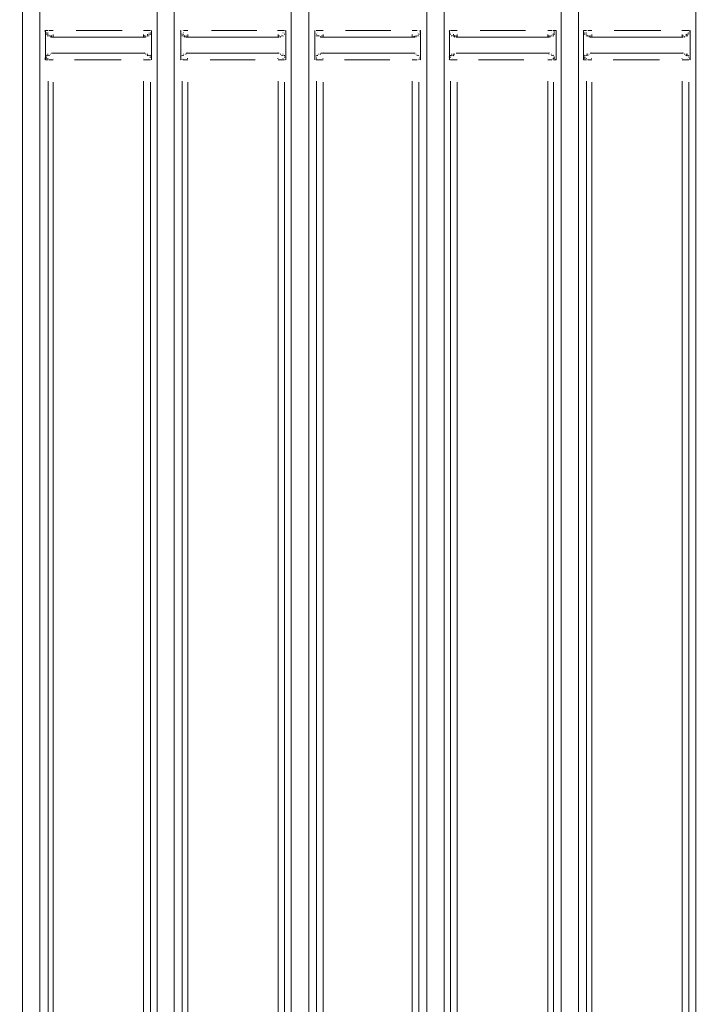
# Model space of a CAD drawing. Units: metres. Extents: x 4 to 19.4, y 1.1 to 9.5.
# Drawn here: x 13.8 to 14.3, y 5.4 to 6.2 of the extents above; entities that cross this region are included whole.
import ezdxf

# ---------------------------------------------------------------- set-up
doc = ezdxf.new("R2010")
doc.units = ezdxf.units.M
doc.header["$MEASUREMENT"] = 0
doc.layers.add('-kontuur', color=7, linetype='Continuous')
doc.styles.add('1-50(2.0)', font='times.ttf', dxfattribs={"height": 0.1})
doc.dimstyles.new('M1-50 (2.0)', dxfattribs={"dimtxt": 0.1, "dimasz": 0.1, "dimexe": 0.05, "dimexo": 0.05, "dimgap": 0.0125, "dimtad": 1, "dimzin": 9, "dimtxsty": '1-50(2.0)', "dimblk": 'OBLIQUE', "dimcen": 6.25, "dimdle": 0.01, "dimclrd": 256, "dimclre": 256, "dimclrt": 256, "dimadec": 0, "dimazin": 0, "dimtfac": 1, "dimtmove": 0, "dimatfit": 3, "dimldrblk": 'OBLIQUE', "dimfxl": 0.05, "dimfxlon": 1, "dimlwd": -1, "dimlwe": -1, "dimarcsym": 0})

# ---------------------------------------------------------------- blocks, each defined once
blk = doc.blocks.new('MID')
at = {"color": 7, "linetype": 'Continuous', "lineweight": 20, "true_color": 0x000007}
for points in [[(1718.21622, 1092.33178), (1718.21622, 1094.67927), (1718.21622, 1094.67927)], [(1718.23023, 1092.33178), (1718.23023, 1094.67927), (1718.23023, 1094.67927)], [(1718.32617, 1092.33178), (1718.32617, 1094.65974), (1718.32617, 1094.65974)], [(1718.34017, 1092.33178), (1718.34017, 1094.6521), (1718.34017, 1094.6521)], [(1718.43569, 1092.28424), (1718.43569, 1094.6313), (1718.43569, 1094.6313)], [(1718.45012, 1092.28424), (1718.45012, 1094.62578), (1718.45012, 1094.62578)], [(1718.54648, 1092.28424), (1718.54648, 1094.61305), (1718.54648, 1094.61305)], [(1718.56091, 1092.28424), (1718.56091, 1094.60413), (1718.56091, 1094.60413)], [(1718.65643, 1092.28424), (1718.65643, 1094.60413), (1718.65643, 1094.60413)], [(1718.67043, 1092.28424), (1718.67043, 1094.60413), (1718.67043, 1094.60413)], [(1718.76637, 1092.28424), (1718.76637, 1094.60413), (1718.76637, 1094.60413)], [(1718.2349, 1093.49152), (1718.23447, 1093.49152), (1718.23447, 1093.49152)], [(1718.2349, 1093.49024), (1718.23447, 1093.49067), (1718.23447, 1093.49067)], [(1718.2349, 1093.49024), (1718.23447, 1093.49067), (1718.23447, 1093.49067)], [(1718.2349, 1093.49152), (1718.2349, 1093.47963), (1718.2349, 1093.47963)], [(1718.23575, 1093.48939), (1718.23532, 1093.48939), (1718.23532, 1093.48939)], [(1718.23575, 1093.48939), (1718.23532, 1093.48939), (1718.23532, 1093.48939)], [(1718.23575, 1093.48812), (1718.23532, 1093.48855), (1718.23532, 1093.48855)], [(1718.23575, 1093.48812), (1718.23532, 1093.48855), (1718.23532, 1093.48855)], [(1718.23702, 1093.48812), (1718.2366, 1093.48855), (1718.2366, 1093.48855)], [(1718.23702, 1093.48685), (1718.2366, 1093.48727), (1718.2366, 1093.48727)], [(1718.23702, 1093.48685), (1718.2366, 1093.48727), (1718.2366, 1093.48727)], [(1718.23787, 1093.48685), (1718.23787, 1093.48727), (1718.23787, 1093.48727)], [(1718.23787, 1093.48685), (1718.23787, 1093.48727), (1718.23787, 1093.48727)], [(1718.23787, 1093.48685), (1718.23787, 1093.48727), (1718.23787, 1093.48727)], [(1718.23914, 1093.48685), (1718.23872, 1093.48727), (1718.23872, 1093.48727)], [(1718.23914, 1093.48685), (1718.23872, 1093.48727), (1718.23872, 1093.48727)], [(1718.23914, 1093.486), (1718.23872, 1093.48642), (1718.23872, 1093.48642)], [(1718.23914, 1093.486), (1718.23872, 1093.48642), (1718.23872, 1093.48642)], [(1718.23999, 1093.486), (1718.23999, 1093.48642), (1718.23999, 1093.48642)], [(1718.23999, 1093.486), (1718.3164, 1093.486), (1718.3164, 1093.486)], [(1718.31725, 1093.486), (1718.31683, 1093.48642), (1718.31683, 1093.48642)], [(1718.31725, 1093.486), (1718.31683, 1093.48642), (1718.31683, 1093.48642)], [(1718.31852, 1093.48685), (1718.3181, 1093.48727), (1718.3181, 1093.48727)], [(1718.31852, 1093.48685), (1718.3181, 1093.48727), (1718.3181, 1093.48727)], [(1718.31852, 1093.48685), (1718.3181, 1093.48727), (1718.3181, 1093.48727)], [(1718.31937, 1093.48812), (1718.31937, 1093.48855), (1718.31937, 1093.48855)], [(1718.31937, 1093.48685), (1718.31937, 1093.48727), (1718.31937, 1093.48727)], [(1718.31937, 1093.48685), (1718.31937, 1093.48727), (1718.31937, 1093.48727)], [(1718.32065, 1093.48939), (1718.32022, 1093.48939), (1718.32022, 1093.48939)], [(1718.32065, 1093.48939), (1718.32022, 1093.48939), (1718.32022, 1093.48939)], [(1718.32065, 1093.48812), (1718.32022, 1093.48855), (1718.32022, 1093.48855)], [(1718.32065, 1093.48812), (1718.32022, 1093.48855), (1718.32022, 1093.48855)], [(1718.3215, 1093.47963), (1718.3215, 1093.49152), (1718.3215, 1093.49152)], [(1718.3215, 1093.49024), (1718.3215, 1093.49067), (1718.3215, 1093.49067)], [(1718.3215, 1093.49024), (1718.3215, 1093.49067), (1718.3215, 1093.49067)], [(1718.3215, 1093.49024), (1718.3215, 1093.49067), (1718.3215, 1093.49067)], [(1718.34569, 1093.49152), (1718.34527, 1093.49152), (1718.34527, 1093.49152)], [(1718.34569, 1093.49024), (1718.34527, 1093.49067), (1718.34527, 1093.49067)], [(1718.34569, 1093.49024), (1718.34527, 1093.49067), (1718.34527, 1093.49067)], [(1718.34569, 1093.48939), (1718.34527, 1093.48939), (1718.34527, 1093.48939)], [(1718.34569, 1093.48939), (1718.34527, 1093.48939), (1718.34527, 1093.48939)], [(1718.34569, 1093.48812), (1718.34527, 1093.48855), (1718.34527, 1093.48855)], [(1718.34569, 1093.49152), (1718.34569, 1093.47963), (1718.34569, 1093.47963)], [(1718.34654, 1093.48812), (1718.34654, 1093.48855), (1718.34654, 1093.48855)], [(1718.34654, 1093.48812), (1718.34654, 1093.48855), (1718.34654, 1093.48855)], [(1718.34654, 1093.48685), (1718.34654, 1093.48727), (1718.34654, 1093.48727)], [(1718.34781, 1093.48685), (1718.34739, 1093.48727), (1718.34739, 1093.48727)], [(1718.34781, 1093.48685), (1718.34739, 1093.48727), (1718.34739, 1093.48727)], [(1718.34781, 1093.48685), (1718.34739, 1093.48727), (1718.34739, 1093.48727)], [(1718.34866, 1093.48685), (1718.34866, 1093.48727), (1718.34866, 1093.48727)], [(1718.34866, 1093.48685), (1718.34866, 1093.48727), (1718.34866, 1093.48727)], [(1718.34866, 1093.48685), (1718.34866, 1093.48727), (1718.34866, 1093.48727)], [(1718.34866, 1093.486), (1718.34866, 1093.48642), (1718.34866, 1093.48642)], [(1718.34994, 1093.486), (1718.34951, 1093.48642), (1718.34951, 1093.48642)], [(1718.34994, 1093.486), (1718.34951, 1093.48642), (1718.34951, 1093.48642)], [(1718.34994, 1093.486), (1718.42592, 1093.486), (1718.42592, 1093.486)], [(1718.4272, 1093.486), (1718.42677, 1093.48642), (1718.42677, 1093.48642)], [(1718.4272, 1093.486), (1718.42677, 1093.48642), (1718.42677, 1093.48642)], [(1718.42805, 1093.48685), (1718.42805, 1093.48727), (1718.42805, 1093.48727)], [(1718.42805, 1093.48685), (1718.42805, 1093.48727), (1718.42805, 1093.48727)], [(1718.42932, 1093.48685), (1718.42889, 1093.48727), (1718.42889, 1093.48727)], [(1718.42932, 1093.48685), (1718.42889, 1093.48727), (1718.42889, 1093.48727)], [(1718.42932, 1093.48685), (1718.42889, 1093.48727), (1718.42889, 1093.48727)], [(1718.43017, 1093.48812), (1718.43017, 1093.48855), (1718.43017, 1093.48855)], [(1718.43017, 1093.48812), (1718.43017, 1093.48855), (1718.43017, 1093.48855)], [(1718.43017, 1093.48812), (1718.43017, 1093.48855), (1718.43017, 1093.48855)], [(1718.43144, 1093.49152), (1718.43102, 1093.49152), (1718.43102, 1093.49152)], [(1718.43144, 1093.49152), (1718.43102, 1093.49152), (1718.43102, 1093.49152)], [(1718.43144, 1093.49024), (1718.43102, 1093.49067), (1718.43102, 1093.49067)], [(1718.43144, 1093.49024), (1718.43102, 1093.49067), (1718.43102, 1093.49067)], [(1718.43144, 1093.49024), (1718.43102, 1093.49067), (1718.43102, 1093.49067)], [(1718.43144, 1093.48939), (1718.43102, 1093.48939), (1718.43102, 1093.48939)], [(1718.43144, 1093.48939), (1718.43102, 1093.48939), (1718.43102, 1093.48939)], [(1718.43144, 1093.47963), (1718.43144, 1093.49152), (1718.43144, 1093.49152)], [(1718.45521, 1093.49152), (1718.45521, 1093.47963), (1718.45521, 1093.47963)], [(1718.45521, 1093.49024), (1718.45521, 1093.49067), (1718.45521, 1093.49067)], [(1718.45521, 1093.49024), (1718.45521, 1093.49067), (1718.45521, 1093.49067)], [(1718.45649, 1093.48812), (1718.45606, 1093.48855), (1718.45606, 1093.48855)], [(1718.45649, 1093.48812), (1718.45606, 1093.48855), (1718.45606, 1093.48855)], [(1718.45649, 1093.48812), (1718.45606, 1093.48855), (1718.45606, 1093.48855)], [(1718.45649, 1093.48685), (1718.45606, 1093.48727), (1718.45606, 1093.48727)], [(1718.45734, 1093.48685), (1718.45734, 1093.48727), (1718.45734, 1093.48727)], [(1718.45734, 1093.48685), (1718.45734, 1093.48727), (1718.45734, 1093.48727)], [(1718.45861, 1093.48685), (1718.45818, 1093.48727), (1718.45818, 1093.48727)], [(1718.45861, 1093.48685), (1718.45818, 1093.48727), (1718.45818, 1093.48727)], [(1718.45861, 1093.48685), (1718.45818, 1093.48727), (1718.45818, 1093.48727)], [(1718.45861, 1093.48685), (1718.45818, 1093.48727), (1718.45818, 1093.48727)], [(1718.45988, 1093.486), (1718.45946, 1093.48642), (1718.45946, 1093.48642)], [(1718.45988, 1093.486), (1718.45946, 1093.48642), (1718.45946, 1093.48642)], [(1718.45988, 1093.486), (1718.45946, 1093.48642), (1718.45946, 1093.48642)], [(1718.45988, 1093.486), (1718.53672, 1093.486), (1718.53672, 1093.486)], [(1718.53672, 1093.486), (1718.53672, 1093.48642), (1718.53672, 1093.48642)], [(1718.53799, 1093.48685), (1718.53757, 1093.48727), (1718.53757, 1093.48727)], [(1718.53799, 1093.48685), (1718.53757, 1093.48727), (1718.53757, 1093.48727)], [(1718.53799, 1093.486), (1718.53757, 1093.48642), (1718.53757, 1093.48642)], [(1718.53884, 1093.48685), (1718.53884, 1093.48727), (1718.53884, 1093.48727)], [(1718.53884, 1093.48685), (1718.53884, 1093.48727), (1718.53884, 1093.48727)], [(1718.54011, 1093.48812), (1718.53969, 1093.48855), (1718.53969, 1093.48855)], [(1718.54011, 1093.48812), (1718.53969, 1093.48855), (1718.53969, 1093.48855)], [(1718.54011, 1093.48685), (1718.53969, 1093.48727), (1718.53969, 1093.48727)], [(1718.54139, 1093.49152), (1718.54096, 1093.49152), (1718.54096, 1093.49152)], [(1718.54139, 1093.49152), (1718.54096, 1093.49152), (1718.54096, 1093.49152)], [(1718.54139, 1093.49024), (1718.54096, 1093.49067), (1718.54096, 1093.49067)], [(1718.54139, 1093.49024), (1718.54096, 1093.49067), (1718.54096, 1093.49067)], [(1718.54139, 1093.49024), (1718.54096, 1093.49067), (1718.54096, 1093.49067)], [(1718.54139, 1093.48939), (1718.54096, 1093.48939), (1718.54096, 1093.48939)], [(1718.54139, 1093.48939), (1718.54096, 1093.48939), (1718.54096, 1093.48939)], [(1718.54139, 1093.48939), (1718.54096, 1093.48939), (1718.54096, 1093.48939)], [(1718.54139, 1093.48812), (1718.54096, 1093.48855), (1718.54096, 1093.48855)], [(1718.54139, 1093.47963), (1718.54139, 1093.49152), (1718.54139, 1093.49152)], [(1718.56516, 1093.49152), (1718.56473, 1093.49152), (1718.56473, 1093.49152)], [(1718.56516, 1093.49024), (1718.56473, 1093.49067), (1718.56473, 1093.49067)], [(1718.56516, 1093.49024), (1718.56473, 1093.49067), (1718.56473, 1093.49067)], [(1718.56516, 1093.48939), (1718.56473, 1093.48939), (1718.56473, 1093.48939)], [(1718.56516, 1093.49152), (1718.56516, 1093.47963), (1718.56516, 1093.47963)], [(1718.56601, 1093.48812), (1718.56601, 1093.48855), (1718.56601, 1093.48855)], [(1718.56601, 1093.48812), (1718.56601, 1093.48855), (1718.56601, 1093.48855)], [(1718.56601, 1093.48812), (1718.56601, 1093.48855), (1718.56601, 1093.48855)], [(1718.56728, 1093.48685), (1718.56686, 1093.48727), (1718.56686, 1093.48727)], [(1718.56728, 1093.48685), (1718.56686, 1093.48727), (1718.56686, 1093.48727)], [(1718.56728, 1093.48685), (1718.56686, 1093.48727), (1718.56686, 1093.48727)], [(1718.56855, 1093.48685), (1718.56813, 1093.48727), (1718.56813, 1093.48727)], [(1718.56855, 1093.48685), (1718.56813, 1093.48727), (1718.56813, 1093.48727)], [(1718.56855, 1093.48685), (1718.56813, 1093.48727), (1718.56813, 1093.48727)], [(1718.5694, 1093.48685), (1718.56898, 1093.48727), (1718.56898, 1093.48727)], [(1718.5694, 1093.486), (1718.56898, 1093.48642), (1718.56898, 1093.48642)], [(1718.5694, 1093.486), (1718.56898, 1093.48642), (1718.56898, 1093.48642)], [(1718.57068, 1093.486), (1718.57025, 1093.48642), (1718.57025, 1093.48642)], [(1718.57068, 1093.486), (1718.64666, 1093.486), (1718.64666, 1093.486)], [(1718.64666, 1093.486), (1718.64624, 1093.48642), (1718.64624, 1093.48642)], [(1718.64751, 1093.48685), (1718.64751, 1093.48727), (1718.64751, 1093.48727)], [(1718.64751, 1093.486), (1718.64751, 1093.48642), (1718.64751, 1093.48642)], [(1718.64879, 1093.48685), (1718.64836, 1093.48727), (1718.64836, 1093.48727)], [(1718.64879, 1093.48685), (1718.64836, 1093.48727), (1718.64836, 1093.48727)], [(1718.64879, 1093.48685), (1718.64836, 1093.48727), (1718.64836, 1093.48727)], [(1718.65006, 1093.48812), (1718.64963, 1093.48855), (1718.64963, 1093.48855)], [(1718.65006, 1093.48812), (1718.64963, 1093.48855), (1718.64963, 1093.48855)], [(1718.65006, 1093.48685), (1718.64963, 1093.48727), (1718.64963, 1093.48727)], [(1718.65091, 1093.49024), (1718.65048, 1093.49067), (1718.65048, 1093.49067)], [(1718.65091, 1093.49024), (1718.65048, 1093.49067), (1718.65048, 1093.49067)], [(1718.65091, 1093.49024), (1718.65048, 1093.49067), (1718.65048, 1093.49067)], [(1718.65091, 1093.48939), (1718.65048, 1093.48939), (1718.65048, 1093.48939)], [(1718.65091, 1093.48939), (1718.65048, 1093.48939), (1718.65048, 1093.48939)], [(1718.65091, 1093.48939), (1718.65048, 1093.48939), (1718.65048, 1093.48939)], [(1718.65091, 1093.48812), (1718.65048, 1093.48855), (1718.65048, 1093.48855)], [(1718.65218, 1093.49152), (1718.65176, 1093.49152), (1718.65176, 1093.49152)], [(1718.65218, 1093.49152), (1718.65176, 1093.49152), (1718.65176, 1093.49152)], [(1718.65218, 1093.47963), (1718.65218, 1093.49152), (1718.65218, 1093.49152)], [(1718.67468, 1093.49152), (1718.67468, 1093.47963), (1718.67468, 1093.47963)], [(1718.67468, 1093.49024), (1718.67468, 1093.49067), (1718.67468, 1093.49067)], [(1718.67468, 1093.49024), (1718.67468, 1093.49067), (1718.67468, 1093.49067)], [(1718.67595, 1093.48939), (1718.67553, 1093.48939), (1718.67553, 1093.48939)], [(1718.67595, 1093.48939), (1718.67553, 1093.48939), (1718.67553, 1093.48939)], [(1718.67595, 1093.48812), (1718.67553, 1093.48855), (1718.67553, 1093.48855)], [(1718.67595, 1093.48812), (1718.67553, 1093.48855), (1718.67553, 1093.48855)], [(1718.67723, 1093.48812), (1718.6768, 1093.48855), (1718.6768, 1093.48855)], [(1718.67723, 1093.48685), (1718.6768, 1093.48727), (1718.6768, 1093.48727)], [(1718.67723, 1093.48685), (1718.6768, 1093.48727), (1718.6768, 1093.48727)], [(1718.67808, 1093.48685), (1718.67765, 1093.48727), (1718.67765, 1093.48727)], [(1718.67808, 1093.48685), (1718.67765, 1093.48727), (1718.67765, 1093.48727)], [(1718.67808, 1093.48685), (1718.67765, 1093.48727), (1718.67765, 1093.48727)], [(1718.67935, 1093.48685), (1718.67892, 1093.48727), (1718.67892, 1093.48727)], [(1718.67935, 1093.48685), (1718.67892, 1093.48727), (1718.67892, 1093.48727)], [(1718.67935, 1093.486), (1718.67892, 1093.48642), (1718.67892, 1093.48642)], [(1718.67935, 1093.486), (1718.67892, 1093.48642), (1718.67892, 1093.48642)], [(1718.6802, 1093.486), (1718.67977, 1093.48642), (1718.67977, 1093.48642)], [(1718.6802, 1093.486), (1718.75618, 1093.486), (1718.75618, 1093.486)], [(1718.75746, 1093.486), (1718.75703, 1093.48642), (1718.75703, 1093.48642)], [(1718.75746, 1093.486), (1718.75703, 1093.48642), (1718.75703, 1093.48642)], [(1718.75873, 1093.48685), (1718.75831, 1093.48727), (1718.75831, 1093.48727)], [(1718.75873, 1093.48685), (1718.75831, 1093.48727), (1718.75831, 1093.48727)], [(1718.75873, 1093.48685), (1718.75831, 1093.48727), (1718.75831, 1093.48727)], [(1718.75958, 1093.48812), (1718.75916, 1093.48855), (1718.75916, 1093.48855)], [(1718.75958, 1093.48685), (1718.75916, 1093.48727), (1718.75916, 1093.48727)], [(1718.75958, 1093.48685), (1718.75916, 1093.48727), (1718.75916, 1093.48727)], [(1718.76085, 1093.48939), (1718.76043, 1093.48939), (1718.76043, 1093.48939)], [(1718.76085, 1093.48939), (1718.76043, 1093.48939), (1718.76043, 1093.48939)], [(1718.76085, 1093.48812), (1718.76043, 1093.48855), (1718.76043, 1093.48855)], [(1718.76085, 1093.48812), (1718.76043, 1093.48855), (1718.76043, 1093.48855)], [(1718.7617, 1093.49152), (1718.76128, 1093.49152), (1718.76128, 1093.49152)], [(1718.7617, 1093.49152), (1718.76128, 1093.49152), (1718.76128, 1093.49152)], [(1718.7617, 1093.49024), (1718.76128, 1093.49067), (1718.76128, 1093.49067)], [(1718.7617, 1093.49024), (1718.76128, 1093.49067), (1718.76128, 1093.49067)], [(1718.7617, 1093.49024), (1718.76128, 1093.49067), (1718.76128, 1093.49067)], [(1718.7617, 1093.48939), (1718.76128, 1093.48939), (1718.76128, 1093.48939)], [(1718.7617, 1093.47963), (1718.7617, 1093.49152), (1718.7617, 1093.49152)], [(1718.2349, 1093.47963), (1718.2349, 1093.46732), (1718.2349, 1093.46732)], [(1718.3215, 1093.46732), (1718.3215, 1093.47963), (1718.3215, 1093.47963)], [(1718.34569, 1093.47963), (1718.34569, 1093.46732), (1718.34569, 1093.46732)], [(1718.43144, 1093.46732), (1718.43144, 1093.47963), (1718.43144, 1093.47963)], [(1718.45521, 1093.47963), (1718.45521, 1093.46732), (1718.45521, 1093.46732)], [(1718.54139, 1093.46732), (1718.54139, 1093.47963), (1718.54139, 1093.47963)], [(1718.56516, 1093.47963), (1718.56516, 1093.46732), (1718.56516, 1093.46732)], [(1718.65218, 1093.46732), (1718.65218, 1093.47963), (1718.65218, 1093.47963)], [(1718.67468, 1093.47963), (1718.67468, 1093.46732), (1718.67468, 1093.46732)], [(1718.7617, 1093.46732), (1718.7617, 1093.47963), (1718.7617, 1093.47963)], [(1718.23575, 1093.47072), (1718.23532, 1093.47114), (1718.23532, 1093.47114)], [(1718.23575, 1093.46944), (1718.23532, 1093.46987), (1718.23532, 1093.46987)], [(1718.23575, 1093.46944), (1718.23532, 1093.46987), (1718.23532, 1093.46987)], [(1718.23575, 1093.46944), (1718.23532, 1093.46987), (1718.23532, 1093.46987)], [(1718.23702, 1093.47199), (1718.2366, 1093.47199), (1718.2366, 1093.47199)], [(1718.23702, 1093.47072), (1718.2366, 1093.47114), (1718.2366, 1093.47114)], [(1718.23702, 1093.47072), (1718.2366, 1093.47114), (1718.2366, 1093.47114)], [(1718.23914, 1093.47199), (1718.23872, 1093.47199), (1718.23872, 1093.47199)], [(1718.23914, 1093.47199), (1718.23872, 1093.47199), (1718.23872, 1093.47199)], [(1718.23914, 1093.47199), (1718.23872, 1093.47199), (1718.23872, 1093.47199)], [(1718.23999, 1093.47284), (1718.3164, 1093.47284), (1718.3164, 1093.47284)], [(1718.3164, 1093.47284), (1718.31598, 1093.47326), (1718.31598, 1093.47326)], [(1718.31725, 1093.47199), (1718.31683, 1093.47199), (1718.31683, 1093.47199)], [(1718.31725, 1093.47199), (1718.31683, 1093.47199), (1718.31683, 1093.47199)], [(1718.31725, 1093.47199), (1718.31683, 1093.47199), (1718.31683, 1093.47199)], [(1718.31852, 1093.47199), (1718.3181, 1093.47199), (1718.3181, 1093.47199)], [(1718.31852, 1093.47199), (1718.3181, 1093.47199), (1718.3181, 1093.47199)], [(1718.31852, 1093.47199), (1718.3181, 1093.47199), (1718.3181, 1093.47199)], [(1718.31852, 1093.47199), (1718.3181, 1093.47199), (1718.3181, 1093.47199)], [(1718.31937, 1093.47072), (1718.31937, 1093.47114), (1718.31937, 1093.47114)], [(1718.31937, 1093.47072), (1718.31937, 1093.47114), (1718.31937, 1093.47114)], [(1718.32065, 1093.47072), (1718.32022, 1093.47114), (1718.32022, 1093.47114)], [(1718.32065, 1093.46944), (1718.32022, 1093.46987), (1718.32022, 1093.46987)], [(1718.32065, 1093.46944), (1718.32022, 1093.46987), (1718.32022, 1093.46987)], [(1718.32065, 1093.46944), (1718.32022, 1093.46987), (1718.32022, 1093.46987)], [(1718.34569, 1093.46944), (1718.34527, 1093.46987), (1718.34527, 1093.46987)], [(1718.34569, 1093.46944), (1718.34527, 1093.46987), (1718.34527, 1093.46987)], [(1718.34569, 1093.46944), (1718.34527, 1093.46987), (1718.34527, 1093.46987)], [(1718.34654, 1093.47072), (1718.34654, 1093.47114), (1718.34654, 1093.47114)], [(1718.34654, 1093.47072), (1718.34654, 1093.47114), (1718.34654, 1093.47114)], [(1718.34654, 1093.47072), (1718.34654, 1093.47114), (1718.34654, 1093.47114)], [(1718.34781, 1093.47199), (1718.34739, 1093.47199), (1718.34739, 1093.47199)], [(1718.34781, 1093.47199), (1718.34739, 1093.47199), (1718.34739, 1093.47199)], [(1718.34781, 1093.47199), (1718.34739, 1093.47199), (1718.34739, 1093.47199)], [(1718.34994, 1093.47199), (1718.34951, 1093.47199), (1718.34951, 1093.47199)], [(1718.34994, 1093.47284), (1718.42592, 1093.47284), (1718.42592, 1093.47284)], [(1718.42592, 1093.47284), (1718.4255, 1093.47326), (1718.4255, 1093.47326)], [(1718.4272, 1093.47199), (1718.42677, 1093.47199), (1718.42677, 1093.47199)], [(1718.4272, 1093.47199), (1718.42677, 1093.47199), (1718.42677, 1093.47199)], [(1718.42932, 1093.47199), (1718.42889, 1093.47199), (1718.42889, 1093.47199)], [(1718.42932, 1093.47199), (1718.42889, 1093.47199), (1718.42889, 1093.47199)], [(1718.42932, 1093.47072), (1718.42889, 1093.47114), (1718.42889, 1093.47114)], [(1718.43017, 1093.47072), (1718.43017, 1093.47114), (1718.43017, 1093.47114)], [(1718.43017, 1093.47072), (1718.43017, 1093.47114), (1718.43017, 1093.47114)], [(1718.43017, 1093.46944), (1718.43017, 1093.46987), (1718.43017, 1093.46987)], [(1718.43017, 1093.46944), (1718.43017, 1093.46987), (1718.43017, 1093.46987)], [(1718.43144, 1093.46944), (1718.43102, 1093.46987), (1718.43102, 1093.46987)], [(1718.45521, 1093.46944), (1718.45521, 1093.46987), (1718.45521, 1093.46987)], [(1718.45521, 1093.46944), (1718.45521, 1093.46987), (1718.45521, 1093.46987)], [(1718.45649, 1093.47072), (1718.45606, 1093.47114), (1718.45606, 1093.47114)], [(1718.45649, 1093.47072), (1718.45606, 1093.47114), (1718.45606, 1093.47114)], [(1718.45649, 1093.47072), (1718.45606, 1093.47114), (1718.45606, 1093.47114)], [(1718.45649, 1093.46944), (1718.45606, 1093.46987), (1718.45606, 1093.46987)], [(1718.45861, 1093.47199), (1718.45818, 1093.47199), (1718.45818, 1093.47199)], [(1718.45861, 1093.47199), (1718.45818, 1093.47199), (1718.45818, 1093.47199)], [(1718.45861, 1093.47199), (1718.45818, 1093.47199), (1718.45818, 1093.47199)], [(1718.45988, 1093.47199), (1718.45946, 1093.47199), (1718.45946, 1093.47199)], [(1718.45988, 1093.47284), (1718.53672, 1093.47284), (1718.53672, 1093.47284)], [(1718.53672, 1093.47284), (1718.53672, 1093.47326), (1718.53672, 1093.47326)], [(1718.53799, 1093.47199), (1718.53757, 1093.47199), (1718.53757, 1093.47199)], [(1718.53799, 1093.47199), (1718.53757, 1093.47199), (1718.53757, 1093.47199)], [(1718.53799, 1093.47199), (1718.53757, 1093.47199), (1718.53757, 1093.47199)], [(1718.53799, 1093.47199), (1718.53757, 1093.47199), (1718.53757, 1093.47199)], [(1718.53799, 1093.47199), (1718.53757, 1093.47199), (1718.53757, 1093.47199)], [(1718.54011, 1093.47072), (1718.53969, 1093.47114), (1718.53969, 1093.47114)], [(1718.54011, 1093.47072), (1718.53969, 1093.47114), (1718.53969, 1093.47114)], [(1718.54011, 1093.47072), (1718.53969, 1093.47114), (1718.53969, 1093.47114)], [(1718.54139, 1093.46944), (1718.54096, 1093.46987), (1718.54096, 1093.46987)], [(1718.54139, 1093.46944), (1718.54096, 1093.46987), (1718.54096, 1093.46987)], [(1718.54139, 1093.46944), (1718.54096, 1093.46987), (1718.54096, 1093.46987)], [(1718.56516, 1093.46944), (1718.56473, 1093.46987), (1718.56473, 1093.46987)], [(1718.56601, 1093.47072), (1718.56601, 1093.47114), (1718.56601, 1093.47114)], [(1718.56601, 1093.47072), (1718.56601, 1093.47114), (1718.56601, 1093.47114)], [(1718.56601, 1093.46944), (1718.56601, 1093.46987), (1718.56601, 1093.46987)], [(1718.56601, 1093.46944), (1718.56601, 1093.46987), (1718.56601, 1093.46987)], [(1718.56728, 1093.47199), (1718.56686, 1093.47199), (1718.56686, 1093.47199)], [(1718.56728, 1093.47199), (1718.56686, 1093.47199), (1718.56686, 1093.47199)], [(1718.56728, 1093.47072), (1718.56686, 1093.47114), (1718.56686, 1093.47114)], [(1718.56855, 1093.47199), (1718.56813, 1093.47199), (1718.56813, 1093.47199)], [(1718.56855, 1093.47199), (1718.56813, 1093.47199), (1718.56813, 1093.47199)], [(1718.5694, 1093.47199), (1718.56898, 1093.47199), (1718.56898, 1093.47199)], [(1718.5694, 1093.47199), (1718.56898, 1093.47199), (1718.56898, 1093.47199)], [(1718.57068, 1093.47284), (1718.64666, 1093.47284), (1718.64666, 1093.47284)], [(1718.64666, 1093.47284), (1718.64624, 1093.47326), (1718.64624, 1093.47326)], [(1718.64666, 1093.47199), (1718.64624, 1093.47199), (1718.64624, 1093.47199)], [(1718.64879, 1093.47199), (1718.64836, 1093.47199), (1718.64836, 1093.47199)], [(1718.64879, 1093.47199), (1718.64836, 1093.47199), (1718.64836, 1093.47199)], [(1718.64879, 1093.47199), (1718.64836, 1093.47199), (1718.64836, 1093.47199)], [(1718.65006, 1093.47072), (1718.64963, 1093.47114), (1718.64963, 1093.47114)], [(1718.65006, 1093.47072), (1718.64963, 1093.47114), (1718.64963, 1093.47114)], [(1718.65006, 1093.47072), (1718.64963, 1093.47114), (1718.64963, 1093.47114)], [(1718.65091, 1093.46944), (1718.65048, 1093.46987), (1718.65048, 1093.46987)], [(1718.65091, 1093.46944), (1718.65048, 1093.46987), (1718.65048, 1093.46987)], [(1718.65091, 1093.46944), (1718.65048, 1093.46987), (1718.65048, 1093.46987)], [(1718.67595, 1093.47072), (1718.67553, 1093.47114), (1718.67553, 1093.47114)], [(1718.67595, 1093.46944), (1718.67553, 1093.46987), (1718.67553, 1093.46987)], [(1718.67595, 1093.46944), (1718.67553, 1093.46987), (1718.67553, 1093.46987)], [(1718.67595, 1093.46944), (1718.67553, 1093.46987), (1718.67553, 1093.46987)], [(1718.67723, 1093.47199), (1718.6768, 1093.47199), (1718.6768, 1093.47199)], [(1718.67723, 1093.47072), (1718.6768, 1093.47114), (1718.6768, 1093.47114)], [(1718.67723, 1093.47072), (1718.6768, 1093.47114), (1718.6768, 1093.47114)], [(1718.67808, 1093.47199), (1718.67765, 1093.47199), (1718.67765, 1093.47199)], [(1718.67808, 1093.47199), (1718.67765, 1093.47199), (1718.67765, 1093.47199)], [(1718.67935, 1093.47199), (1718.67892, 1093.47199), (1718.67892, 1093.47199)], [(1718.67935, 1093.47199), (1718.67892, 1093.47199), (1718.67892, 1093.47199)], [(1718.67935, 1093.47199), (1718.67892, 1093.47199), (1718.67892, 1093.47199)], [(1718.6802, 1093.47284), (1718.75618, 1093.47284), (1718.75618, 1093.47284)], [(1718.75618, 1093.47284), (1718.75618, 1093.47326), (1718.75618, 1093.47326)], [(1718.75746, 1093.47199), (1718.75703, 1093.47199), (1718.75703, 1093.47199)], [(1718.75746, 1093.47199), (1718.75703, 1093.47199), (1718.75703, 1093.47199)], [(1718.75746, 1093.47199), (1718.75703, 1093.47199), (1718.75703, 1093.47199)], [(1718.75873, 1093.47199), (1718.75831, 1093.47199), (1718.75831, 1093.47199)], [(1718.75873, 1093.47199), (1718.75831, 1093.47199), (1718.75831, 1093.47199)], [(1718.75873, 1093.47199), (1718.75831, 1093.47199), (1718.75831, 1093.47199)], [(1718.75873, 1093.47199), (1718.75831, 1093.47199), (1718.75831, 1093.47199)], [(1718.75958, 1093.47199), (1718.75916, 1093.47199), (1718.75916, 1093.47199)], [(1718.75958, 1093.47072), (1718.75916, 1093.47114), (1718.75916, 1093.47114)], [(1718.75958, 1093.47072), (1718.75916, 1093.47114), (1718.75916, 1093.47114)], [(1718.76085, 1093.47072), (1718.76043, 1093.47114), (1718.76043, 1093.47114)], [(1718.76085, 1093.46944), (1718.76043, 1093.46987), (1718.76043, 1093.46987)], [(1718.76085, 1093.46944), (1718.76043, 1093.46987), (1718.76043, 1093.46987)], [(1718.76085, 1093.46944), (1718.76043, 1093.46987), (1718.76043, 1093.46987)], [(1718.2349, 1093.46859), (1718.23447, 1093.46902), (1718.23447, 1093.46902)], [(1718.2349, 1093.46859), (1718.23447, 1093.46902), (1718.23447, 1093.46902)], [(1718.2349, 1093.46859), (1718.23447, 1093.46902), (1718.23447, 1093.46902)], [(1718.2349, 1093.46732), (1718.23447, 1093.46774), (1718.23447, 1093.46774)], [(1718.2349, 1093.46732), (1718.23447, 1093.46774), (1718.23447, 1093.46774)], [(1718.23575, 1093.46859), (1718.23532, 1093.46902), (1718.23532, 1093.46902)], [(1718.3215, 1093.46859), (1718.3215, 1093.46902), (1718.3215, 1093.46902)], [(1718.3215, 1093.46859), (1718.3215, 1093.46902), (1718.3215, 1093.46902)], [(1718.3215, 1093.46732), (1718.3215, 1093.46774), (1718.3215, 1093.46774)], [(1718.34569, 1093.46859), (1718.34527, 1093.46902), (1718.34527, 1093.46902)], [(1718.34569, 1093.46859), (1718.34527, 1093.46902), (1718.34527, 1093.46902)], [(1718.34569, 1093.46859), (1718.34527, 1093.46902), (1718.34527, 1093.46902)], [(1718.34569, 1093.46859), (1718.34527, 1093.46902), (1718.34527, 1093.46902)], [(1718.34569, 1093.46732), (1718.34527, 1093.46774), (1718.34527, 1093.46774)], [(1718.34569, 1093.46732), (1718.34527, 1093.46774), (1718.34527, 1093.46774)], [(1718.43144, 1093.46859), (1718.43102, 1093.46902), (1718.43102, 1093.46902)], [(1718.43144, 1093.46859), (1718.43102, 1093.46902), (1718.43102, 1093.46902)], [(1718.43144, 1093.46732), (1718.43102, 1093.46774), (1718.43102, 1093.46774)], [(1718.45521, 1093.46859), (1718.45521, 1093.46902), (1718.45521, 1093.46902)], [(1718.45521, 1093.46859), (1718.45521, 1093.46902), (1718.45521, 1093.46902)], [(1718.45521, 1093.46859), (1718.45521, 1093.46902), (1718.45521, 1093.46902)], [(1718.45521, 1093.46859), (1718.45521, 1093.46902), (1718.45521, 1093.46902)], [(1718.45521, 1093.46732), (1718.45521, 1093.46774), (1718.45521, 1093.46774)], [(1718.45521, 1093.46732), (1718.45521, 1093.46774), (1718.45521, 1093.46774)], [(1718.54139, 1093.46859), (1718.54096, 1093.46902), (1718.54096, 1093.46902)], [(1718.54139, 1093.46859), (1718.54096, 1093.46902), (1718.54096, 1093.46902)], [(1718.54139, 1093.46732), (1718.54096, 1093.46774), (1718.54096, 1093.46774)], [(1718.56516, 1093.46859), (1718.56473, 1093.46902), (1718.56473, 1093.46902)], [(1718.56516, 1093.46859), (1718.56473, 1093.46902), (1718.56473, 1093.46902)], [(1718.56516, 1093.46859), (1718.56473, 1093.46902), (1718.56473, 1093.46902)], [(1718.56516, 1093.46859), (1718.56473, 1093.46902), (1718.56473, 1093.46902)], [(1718.56516, 1093.46732), (1718.56473, 1093.46774), (1718.56473, 1093.46774)], [(1718.56516, 1093.46732), (1718.56473, 1093.46774), (1718.56473, 1093.46774)], [(1718.65091, 1093.46859), (1718.65048, 1093.46902), (1718.65048, 1093.46902)], [(1718.65091, 1093.46859), (1718.65048, 1093.46902), (1718.65048, 1093.46902)], [(1718.65218, 1093.46732), (1718.65176, 1093.46774), (1718.65176, 1093.46774)], [(1718.67468, 1093.46859), (1718.67468, 1093.46902), (1718.67468, 1093.46902)], [(1718.67468, 1093.46859), (1718.67468, 1093.46902), (1718.67468, 1093.46902)], [(1718.67468, 1093.46859), (1718.67468, 1093.46902), (1718.67468, 1093.46902)], [(1718.67468, 1093.46732), (1718.67468, 1093.46774), (1718.67468, 1093.46774)], [(1718.67468, 1093.46732), (1718.67468, 1093.46774), (1718.67468, 1093.46774)], [(1718.67595, 1093.46859), (1718.67553, 1093.46902), (1718.67553, 1093.46902)], [(1718.7617, 1093.46859), (1718.76128, 1093.46902), (1718.76128, 1093.46902)], [(1718.7617, 1093.46859), (1718.76128, 1093.46902), (1718.76128, 1093.46902)], [(1718.7617, 1093.46732), (1718.76128, 1093.46774), (1718.76128, 1093.46774)]]:
    blk.add_lwpolyline(points, dxfattribs=at)
at = {"color": 7, "linetype": 'Continuous', "lineweight": 9, "true_color": 0x000007}
for points in [[(1718.2349, 1093.49152), (1718.23702, 1093.49152), (1718.23702, 1093.49152)], [(1718.23702, 1093.49152), (1718.2366, 1093.49152), (1718.2366, 1093.49152)], [(1718.23702, 1093.49152), (1718.2366, 1093.49152), (1718.2366, 1093.49152)], [(1718.23702, 1093.48939), (1718.2366, 1093.48939), (1718.2366, 1093.48939)], [(1718.23787, 1093.49152), (1718.24127, 1093.49152), (1718.24127, 1093.49152)], [(1718.23999, 1093.48685), (1718.23999, 1093.48727), (1718.23999, 1093.48727)], [(1718.24127, 1093.48812), (1718.24127, 1093.486), (1718.24127, 1093.486)], [(1718.25994, 1093.49152), (1718.29772, 1093.49152), (1718.29772, 1093.49152)], [(1718.31513, 1093.49152), (1718.31852, 1093.49152), (1718.31852, 1093.49152)], [(1718.31513, 1093.48812), (1718.31513, 1093.486), (1718.31513, 1093.486)], [(1718.3164, 1093.48685), (1718.31598, 1093.48727), (1718.31598, 1093.48727)], [(1718.31852, 1093.48812), (1718.3181, 1093.48812), (1718.3181, 1093.48812)], [(1718.31852, 1093.49152), (1718.32065, 1093.49152), (1718.32065, 1093.49152)], [(1718.32065, 1093.49152), (1718.32022, 1093.49152), (1718.32022, 1093.49152)], [(1718.32065, 1093.49152), (1718.32022, 1093.49152), (1718.32022, 1093.49152)], [(1718.34569, 1093.49152), (1718.34527, 1093.49152), (1718.34527, 1093.49152)], [(1718.34781, 1093.48939), (1718.34739, 1093.48939), (1718.34739, 1093.48939)], [(1718.34781, 1093.48812), (1718.34739, 1093.48812), (1718.34739, 1093.48812)], [(1718.34781, 1093.49152), (1718.35121, 1093.49152), (1718.35121, 1093.49152)], [(1718.34994, 1093.48685), (1718.34994, 1093.48727), (1718.34994, 1093.48727)], [(1718.35121, 1093.49152), (1718.35079, 1093.49152), (1718.35079, 1093.49152)], [(1718.35121, 1093.48812), (1718.35121, 1093.486), (1718.35121, 1093.486)], [(1718.37074, 1093.49152), (1718.40767, 1093.49152), (1718.40767, 1093.49152)], [(1718.42507, 1093.49152), (1718.42465, 1093.49152), (1718.42465, 1093.49152)], [(1718.42507, 1093.49152), (1718.42805, 1093.49152), (1718.42805, 1093.49152)], [(1718.42507, 1093.48812), (1718.42507, 1093.486), (1718.42507, 1093.486)], [(1718.42592, 1093.48685), (1718.42592, 1093.48727), (1718.42592, 1093.48727)], [(1718.42805, 1093.49152), (1718.43017, 1093.49152), (1718.43017, 1093.49152)], [(1718.42932, 1093.48939), (1718.42889, 1093.48939), (1718.42889, 1093.48939)], [(1718.45649, 1093.49152), (1718.45606, 1093.49152), (1718.45606, 1093.49152)], [(1718.45649, 1093.49152), (1718.45861, 1093.49152), (1718.45861, 1093.49152)], [(1718.45861, 1093.49152), (1718.46201, 1093.49152), (1718.46201, 1093.49152)], [(1718.46073, 1093.48685), (1718.46073, 1093.48727), (1718.46073, 1093.48727)], [(1718.46201, 1093.49152), (1718.46158, 1093.49152), (1718.46158, 1093.49152)], [(1718.46201, 1093.48812), (1718.46201, 1093.486), (1718.46201, 1093.486)], [(1718.48026, 1093.49152), (1718.51719, 1093.49152), (1718.51719, 1093.49152)], [(1718.53459, 1093.49152), (1718.53884, 1093.49152), (1718.53884, 1093.49152)], [(1718.53459, 1093.48812), (1718.53459, 1093.486), (1718.53459, 1093.486)], [(1718.53672, 1093.48685), (1718.53459, 1093.486), (1718.53459, 1093.486)], [(1718.56516, 1093.49152), (1718.56473, 1093.49152), (1718.56473, 1093.49152)], [(1718.56601, 1093.49152), (1718.56855, 1093.49152), (1718.56855, 1093.49152)], [(1718.56855, 1093.48812), (1718.56813, 1093.48812), (1718.56813, 1093.48812)], [(1718.56855, 1093.49152), (1718.57153, 1093.49152), (1718.57153, 1093.49152)], [(1718.57068, 1093.48685), (1718.57025, 1093.48727), (1718.57025, 1093.48727)], [(1718.57153, 1093.48812), (1718.57153, 1093.486), (1718.57153, 1093.486)], [(1718.5902, 1093.49152), (1718.62714, 1093.49152), (1718.62714, 1093.49152)], [(1718.64539, 1093.49152), (1718.64879, 1093.49152), (1718.64879, 1093.49152)], [(1718.64539, 1093.48812), (1718.64539, 1093.486), (1718.64539, 1093.486)], [(1718.64666, 1093.48685), (1718.64624, 1093.48727), (1718.64624, 1093.48727)], [(1718.65006, 1093.49152), (1718.64963, 1093.49152), (1718.64963, 1093.49152)], [(1718.65006, 1093.49152), (1718.65218, 1093.49152), (1718.65218, 1093.49152)], [(1718.67468, 1093.49152), (1718.67723, 1093.49152), (1718.67723, 1093.49152)], [(1718.67723, 1093.49152), (1718.6768, 1093.49152), (1718.6768, 1093.49152)], [(1718.67723, 1093.49152), (1718.6768, 1093.49152), (1718.6768, 1093.49152)], [(1718.67723, 1093.48939), (1718.6768, 1093.48939), (1718.6768, 1093.48939)], [(1718.67808, 1093.49152), (1718.68147, 1093.49152), (1718.68147, 1093.49152)], [(1718.6802, 1093.48685), (1718.6802, 1093.48727), (1718.6802, 1093.48727)], [(1718.68147, 1093.49152), (1718.68105, 1093.49152), (1718.68105, 1093.49152)], [(1718.68147, 1093.48812), (1718.68147, 1093.486), (1718.68147, 1093.486)], [(1718.69973, 1093.49152), (1718.73793, 1093.49152), (1718.73793, 1093.49152)], [(1718.75533, 1093.49152), (1718.75491, 1093.49152), (1718.75491, 1093.49152)], [(1718.75533, 1093.49152), (1718.75873, 1093.49152), (1718.75873, 1093.49152)], [(1718.75533, 1093.48812), (1718.75533, 1093.486), (1718.75533, 1093.486)], [(1718.75618, 1093.48685), (1718.75618, 1093.48727), (1718.75618, 1093.48727)], [(1718.75873, 1093.48812), (1718.75831, 1093.48812), (1718.75831, 1093.48812)], [(1718.75873, 1093.49152), (1718.76085, 1093.49152), (1718.76085, 1093.49152)], [(1718.76085, 1093.49152), (1718.76043, 1093.49152), (1718.76043, 1093.49152)], [(1718.76085, 1093.49152), (1718.76043, 1093.49152), (1718.76043, 1093.49152)], [(1718.23787, 1093.47072), (1718.23787, 1093.47114), (1718.23787, 1093.47114)], [(1718.23914, 1093.47199), (1718.23872, 1093.47199), (1718.23872, 1093.47199)], [(1718.24127, 1093.47284), (1718.24127, 1093.47326), (1718.24127, 1093.47326)], [(1718.24127, 1093.47284), (1718.24127, 1093.47326), (1718.24127, 1093.47326)], [(1718.31513, 1093.47284), (1718.31513, 1093.47326), (1718.31513, 1093.47326)], [(1718.31513, 1093.47284), (1718.31513, 1093.47326), (1718.31513, 1093.47326)], [(1718.31852, 1093.47072), (1718.3181, 1093.47114), (1718.3181, 1093.47114)], [(1718.34781, 1093.47072), (1718.34739, 1093.47114), (1718.34739, 1093.47114)], [(1718.35121, 1093.47284), (1718.35079, 1093.47326), (1718.35079, 1093.47326)], [(1718.35121, 1093.47284), (1718.35079, 1093.47326), (1718.35079, 1093.47326)], [(1718.42507, 1093.47284), (1718.42465, 1093.47326), (1718.42465, 1093.47326)], [(1718.42507, 1093.47284), (1718.42465, 1093.47326), (1718.42465, 1093.47326)], [(1718.4272, 1093.47199), (1718.42677, 1093.47199), (1718.42677, 1093.47199)], [(1718.42805, 1093.47072), (1718.42805, 1093.47114), (1718.42805, 1093.47114)], [(1718.45734, 1093.47072), (1718.45734, 1093.47114), (1718.45734, 1093.47114)], [(1718.46201, 1093.47284), (1718.46158, 1093.47326), (1718.46158, 1093.47326)], [(1718.46201, 1093.47284), (1718.46158, 1093.47326), (1718.46158, 1093.47326)], [(1718.53459, 1093.47284), (1718.53459, 1093.47326), (1718.53459, 1093.47326)], [(1718.53459, 1093.47284), (1718.53459, 1093.47326), (1718.53459, 1093.47326)], [(1718.53799, 1093.47199), (1718.53757, 1093.47199), (1718.53757, 1093.47199)], [(1718.53884, 1093.47072), (1718.53884, 1093.47114), (1718.53884, 1093.47114)], [(1718.56855, 1093.47072), (1718.56813, 1093.47114), (1718.56813, 1093.47114)], [(1718.57153, 1093.47284), (1718.57153, 1093.47326), (1718.57153, 1093.47326)], [(1718.57153, 1093.47284), (1718.57153, 1093.47326), (1718.57153, 1093.47326)], [(1718.64539, 1093.47284), (1718.64539, 1093.47326), (1718.64539, 1093.47326)], [(1718.64539, 1093.47284), (1718.64539, 1093.47326), (1718.64539, 1093.47326)], [(1718.64879, 1093.47072), (1718.64879, 1093.47114), (1718.64879, 1093.47114)], [(1718.67808, 1093.47072), (1718.67808, 1093.47114), (1718.67808, 1093.47114)], [(1718.67935, 1093.47199), (1718.67892, 1093.47199), (1718.67892, 1093.47199)], [(1718.68147, 1093.47284), (1718.68105, 1093.47326), (1718.68105, 1093.47326)], [(1718.68147, 1093.47284), (1718.68105, 1093.47326), (1718.68105, 1093.47326)], [(1718.75533, 1093.47284), (1718.75491, 1093.47326), (1718.75491, 1093.47326)], [(1718.75533, 1093.47284), (1718.75491, 1093.47326), (1718.75491, 1093.47326)], [(1718.75873, 1093.47072), (1718.75831, 1093.47114), (1718.75831, 1093.47114)], [(1718.23702, 1093.46732), (1718.2349, 1093.46732), (1718.2349, 1093.46732)], [(1718.23702, 1093.46859), (1718.2366, 1093.46859), (1718.2366, 1093.46859)], [(1718.23787, 1093.46732), (1718.23787, 1093.46774), (1718.23787, 1093.46774)], [(1718.24127, 1093.46732), (1718.23787, 1093.46732), (1718.23787, 1093.46732)], [(1718.29687, 1093.46732), (1718.25867, 1093.46732), (1718.25867, 1093.46732)], [(1718.31852, 1093.46732), (1718.31513, 1093.46732), (1718.31513, 1093.46732)], [(1718.32065, 1093.46732), (1718.31852, 1093.46732), (1718.31852, 1093.46732)], [(1718.3215, 1093.46732), (1718.3215, 1093.46774), (1718.3215, 1093.46774)], [(1718.34654, 1093.46732), (1718.34654, 1093.46774), (1718.34654, 1093.46774)], [(1718.34781, 1093.46732), (1718.34739, 1093.46774), (1718.34739, 1093.46774)], [(1718.35121, 1093.46732), (1718.34781, 1093.46732), (1718.34781, 1093.46732)], [(1718.35121, 1093.46859), (1718.35079, 1093.46859), (1718.35079, 1093.46859)], [(1718.4064, 1093.46732), (1718.36946, 1093.46732), (1718.36946, 1093.46732)], [(1718.42507, 1093.46859), (1718.42465, 1093.46859), (1718.42465, 1093.46859)], [(1718.42805, 1093.46732), (1718.42507, 1093.46732), (1718.42507, 1093.46732)], [(1718.43017, 1093.46732), (1718.42805, 1093.46732), (1718.42805, 1093.46732)], [(1718.42932, 1093.46859), (1718.42889, 1093.46859), (1718.42889, 1093.46859)], [(1718.43144, 1093.46732), (1718.43144, 1093.46774), (1718.43144, 1093.46774)], [(1718.45649, 1093.46859), (1718.45606, 1093.46859), (1718.45606, 1093.46859)], [(1718.45649, 1093.46732), (1718.45606, 1093.46774), (1718.45606, 1093.46774)], [(1718.45861, 1093.46732), (1718.45649, 1093.46732), (1718.45649, 1093.46732)], [(1718.46201, 1093.46732), (1718.45861, 1093.46732), (1718.45861, 1093.46732)], [(1718.46201, 1093.46859), (1718.46158, 1093.46859), (1718.46158, 1093.46859)], [(1718.51634, 1093.46732), (1718.47941, 1093.46732), (1718.47941, 1093.46732)], [(1718.53884, 1093.46732), (1718.53459, 1093.46732), (1718.53459, 1093.46732)], [(1718.54011, 1093.46732), (1718.54011, 1093.46774), (1718.54011, 1093.46774)], [(1718.54139, 1093.46732), (1718.54096, 1093.46774), (1718.54096, 1093.46774)], [(1718.56601, 1093.46732), (1718.56601, 1093.46774), (1718.56601, 1093.46774)], [(1718.56855, 1093.46732), (1718.56601, 1093.46732), (1718.56601, 1093.46732)], [(1718.57153, 1093.46732), (1718.56855, 1093.46732), (1718.56855, 1093.46732)], [(1718.62586, 1093.46732), (1718.58893, 1093.46732), (1718.58893, 1093.46732)], [(1718.64879, 1093.46732), (1718.64539, 1093.46732), (1718.64539, 1093.46732)], [(1718.65006, 1093.46859), (1718.64963, 1093.46859), (1718.64963, 1093.46859)], [(1718.65006, 1093.46732), (1718.64963, 1093.46774), (1718.64963, 1093.46774)], [(1718.65218, 1093.46732), (1718.65006, 1093.46732), (1718.65006, 1093.46732)], [(1718.67723, 1093.46732), (1718.67468, 1093.46732), (1718.67468, 1093.46732)], [(1718.67723, 1093.46859), (1718.6768, 1093.46859), (1718.6768, 1093.46859)], [(1718.67808, 1093.46732), (1718.67808, 1093.46774), (1718.67808, 1093.46774)], [(1718.68147, 1093.46732), (1718.67808, 1093.46732), (1718.67808, 1093.46732)], [(1718.68147, 1093.46859), (1718.68105, 1093.46859), (1718.68105, 1093.46859)], [(1718.73666, 1093.46732), (1718.69888, 1093.46732), (1718.69888, 1093.46732)], [(1718.75533, 1093.46859), (1718.75491, 1093.46859), (1718.75491, 1093.46859)], [(1718.75873, 1093.46732), (1718.75533, 1093.46732), (1718.75533, 1093.46732)], [(1718.76085, 1093.46732), (1718.75873, 1093.46732), (1718.75873, 1093.46732)], [(1718.7617, 1093.46732), (1718.7617, 1093.46774), (1718.7617, 1093.46774)], [(1718.23702, 1092.38952), (1718.23702, 1093.44992), (1718.23702, 1093.44992)], [(1718.24127, 1093.44907), (1718.24127, 1092.39291), (1718.24127, 1092.39291)], [(1718.31513, 1092.39376), (1718.31513, 1093.44992), (1718.31513, 1093.44992)], [(1718.32065, 1093.44907), (1718.32065, 1092.38824), (1718.32065, 1092.38824)], [(1718.34654, 1092.38952), (1718.34654, 1093.44992), (1718.34654, 1093.44992)], [(1718.35121, 1093.44907), (1718.35121, 1092.39291), (1718.35121, 1092.39291)], [(1718.42507, 1092.39376), (1718.42507, 1093.44992), (1718.42507, 1093.44992)], [(1718.43017, 1093.44907), (1718.43017, 1092.38824), (1718.43017, 1092.38824)], [(1718.45649, 1092.37423), (1718.45649, 1093.44992), (1718.45649, 1093.44992)], [(1718.46201, 1093.44907), (1718.46201, 1092.37763), (1718.46201, 1092.37763)], [(1718.53459, 1092.37848), (1718.53459, 1093.44992), (1718.53459, 1093.44992)], [(1718.54011, 1093.44907), (1718.54011, 1092.37296), (1718.54011, 1092.37296)], [(1718.56601, 1092.37423), (1718.56601, 1093.44992), (1718.56601, 1093.44992)], [(1718.57153, 1093.44907), (1718.57153, 1092.37763), (1718.57153, 1092.37763)], [(1718.64539, 1092.37848), (1718.64539, 1093.44992), (1718.64539, 1093.44992)], [(1718.65006, 1093.44907), (1718.65006, 1092.37296), (1718.65006, 1092.37296)], [(1718.67723, 1092.37423), (1718.67723, 1093.44992), (1718.67723, 1093.44992)], [(1718.68147, 1093.44907), (1718.68147, 1092.37763), (1718.68147, 1092.37763)], [(1718.75533, 1092.37848), (1718.75533, 1093.44992), (1718.75533, 1093.44992)], [(1718.76085, 1093.44907), (1718.76085, 1092.37296), (1718.76085, 1092.37296)]]:
    blk.add_lwpolyline(points, dxfattribs=at)
for points in [[(1718.23787, 1093.48812), (1718.23787, 1093.48812)], [(1718.24127, 1093.49152), (1718.24127, 1093.49152)], [(1718.31513, 1093.49152), (1718.31513, 1093.49152)], [(1718.31937, 1093.48939), (1718.31937, 1093.48939)], [(1718.34654, 1093.49152), (1718.34654, 1093.49152)], [(1718.34654, 1093.49152), (1718.34654, 1093.49152)], [(1718.42805, 1093.48812), (1718.42805, 1093.48812)], [(1718.43017, 1093.49152), (1718.43017, 1093.49152)], [(1718.43017, 1093.49152), (1718.43017, 1093.49152)], [(1718.45521, 1093.49152), (1718.45521, 1093.49152)], [(1718.45734, 1093.48939), (1718.45734, 1093.48939)], [(1718.45734, 1093.48812), (1718.45734, 1093.48812)], [(1718.53459, 1093.49152), (1718.53459, 1093.49152)], [(1718.53884, 1093.49152), (1718.53884, 1093.49152)], [(1718.53884, 1093.48939), (1718.53884, 1093.48939)], [(1718.53884, 1093.48812), (1718.53884, 1093.48812)], [(1718.54011, 1093.49152), (1718.54011, 1093.49152)], [(1718.54011, 1093.49152), (1718.54011, 1093.49152)], [(1718.56601, 1093.49152), (1718.56601, 1093.49152)], [(1718.56728, 1093.48939), (1718.56728, 1093.48939)], [(1718.57153, 1093.49152), (1718.57153, 1093.49152)], [(1718.64539, 1093.49152), (1718.64539, 1093.49152)], [(1718.64879, 1093.49152), (1718.64879, 1093.49152)], [(1718.64879, 1093.48939), (1718.64879, 1093.48939)], [(1718.64879, 1093.48812), (1718.64879, 1093.48812)], [(1718.67808, 1093.48812), (1718.67808, 1093.48812)], [(1718.75958, 1093.48939), (1718.75958, 1093.48939)], [(1718.31725, 1093.47199), (1718.31725, 1093.47199)], [(1718.34866, 1093.47199), (1718.34866, 1093.47199)], [(1718.45861, 1093.47199), (1718.45861, 1093.47199)], [(1718.5694, 1093.47199), (1718.5694, 1093.47199)], [(1718.64751, 1093.47199), (1718.64751, 1093.47199)], [(1718.75746, 1093.47199), (1718.75746, 1093.47199)], [(1718.24127, 1093.46859), (1718.24127, 1093.46859)], [(1718.31513, 1093.46859), (1718.31513, 1093.46859)], [(1718.31937, 1093.46859), (1718.31937, 1093.46859)], [(1718.34654, 1093.46859), (1718.34654, 1093.46859)], [(1718.53459, 1093.46859), (1718.53459, 1093.46859)], [(1718.54011, 1093.46859), (1718.54011, 1093.46859)], [(1718.56728, 1093.46859), (1718.56728, 1093.46859)], [(1718.57153, 1093.46859), (1718.57153, 1093.46859)], [(1718.64539, 1093.46859), (1718.64539, 1093.46859)], [(1718.75958, 1093.46859), (1718.75958, 1093.46859)]]:
    blk.add_lwpolyline(points, close=True, dxfattribs=at)
at = {"color": 7, "linetype": 'Continuous', "lineweight": 20, "true_color": 0x000007}
for points in [[(1718.3215, 1093.49152), (1718.3215, 1093.49152)], [(1718.3215, 1093.49152), (1718.3215, 1093.49152)], [(1718.3215, 1093.48939), (1718.3215, 1093.48939)], [(1718.43017, 1093.48939), (1718.43017, 1093.48939)], [(1718.45521, 1093.49152), (1718.45521, 1093.49152)], [(1718.45521, 1093.48939), (1718.45521, 1093.48939)], [(1718.45521, 1093.48939), (1718.45521, 1093.48939)], [(1718.56601, 1093.48939), (1718.56601, 1093.48939)], [(1718.67468, 1093.49152), (1718.67468, 1093.49152)], [(1718.23787, 1093.47199), (1718.23787, 1093.47199)], [(1718.23787, 1093.47199), (1718.23787, 1093.47199)], [(1718.31937, 1093.47199), (1718.31937, 1093.47199)], [(1718.34866, 1093.47199), (1718.34866, 1093.47199)], [(1718.34866, 1093.47199), (1718.34866, 1093.47199)], [(1718.42805, 1093.47199), (1718.42805, 1093.47199)], [(1718.42805, 1093.47199), (1718.42805, 1093.47199)], [(1718.42805, 1093.47199), (1718.42805, 1093.47199)], [(1718.42805, 1093.47199), (1718.42805, 1093.47199)], [(1718.45734, 1093.47199), (1718.45734, 1093.47199)], [(1718.45734, 1093.47199), (1718.45734, 1093.47199)], [(1718.53672, 1093.47199), (1718.53672, 1093.47199)], [(1718.53884, 1093.47199), (1718.53884, 1093.47199)], [(1718.53884, 1093.47199), (1718.53884, 1093.47199)], [(1718.64751, 1093.47199), (1718.64751, 1093.47199)], [(1718.64751, 1093.47199), (1718.64751, 1093.47199)], [(1718.64751, 1093.47199), (1718.64751, 1093.47199)], [(1718.64751, 1093.47199), (1718.64751, 1093.47199)]]:
    blk.add_lwpolyline(points, close=True, dxfattribs=at)
blk = doc.blocks.new('Jumbotank 35')
at = {"color": 1}
blk.add_blockref('MID', (42.76797, 9.18721), dxfattribs=at)
blk = doc.blocks.new('_Oblique')
at = {"color": 0, "lineweight": -2}
blk.add_line((-0.5, -0.5), (0.5, 0.5), dxfattribs=at)
blk = doc.blocks.new('*D17')
at = {"layer": '-kontuur', "transparency": 16777216}
for p, q in [((8.71986, 4.72212), (8.71986, 4.62212)), ((18.41986, 4.72212), (18.41986, 4.62212)), ((8.70986, 4.67212), (18.42986, 4.67212))]:
    blk.add_line(p, q, dxfattribs=at)
at = {"layer": 'Defpoints', "color": 0, "transparency": 16777216}
for p in [(8.71986, 6.21088), (18.41986, 6.21067), (18.41986, 4.67212)]:
    blk.add_point(p, dxfattribs=at)
at = {"layer": '-kontuur', "transparency": 16777216, "xscale": 0.1, "yscale": 0.1, "zscale": 0.1, "rotation": 180}
blk.add_blockref('_Oblique', (8.71986, 4.67212), dxfattribs=at)
at = {"layer": '-kontuur', "transparency": 16777216, "xscale": 0.1, "yscale": 0.1, "zscale": 0.1}
blk.add_blockref('_Oblique', (18.41986, 4.67212), dxfattribs=at)
at = {"layer": '-kontuur', "transparency": 16777216, "insert": (13.56986, 4.74692), "char_height": 0.1, "attachment_point": 5, "style": '1-50(2.0)'}
blk.add_mtext('9,7', dxfattribs=at)

msp = doc.modelspace()

# ---------------------------------------------------------------- block references
at = {"layer": '-kontuur'}
msp.add_blockref('Jumbotank 35', (-1747.19643, -1096.45596), dxfattribs=at)

# ---------------------------------------------------------------- dimensions: what is measured, and where the dimension line sits
dim = msp.add_linear_dim(base=(18.41986, 4.67212), p1=(8.71986, 6.21088), p2=(18.41986, 6.21067), dimstyle='M1-50 (2.0)', dxfattribs=at)
dim.commit()
dim.dimension.update_dxf_attribs({"geometry": '*D17', "text_midpoint": (13.56986, 4.74692)})

doc.saveas('drawing.dxf')
